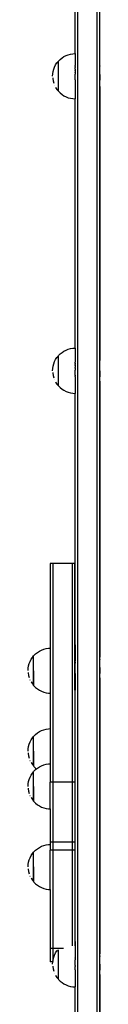
# Model space of a CAD drawing. Units: inches. Extents: x -590 to 799, y -900 to 892.
# Drawn here: x 379 to 384, y 10 to 87 of the extents above; entities that cross this region are included whole.
import ezdxf

# ---------------------------------------------------------------- set-up
doc = ezdxf.new("R2010")
doc.units = ezdxf.units.IN
doc.header["$MEASUREMENT"] = 0

# ---------------------------------------------------------------- blocks, each defined once
blk = doc.blocks.new('0303')
for p, q in [((382.717, -32.408), (382.717, 105.358)), ((384.217, -32.314), (384.217, 105.358)), ((384.417, 83.028), (384.417, 104.646)), ((384.423, 83.022), (384.423, 104.646)), ((382.515, 83.968), (382.517, 99.277)), ((381.804, 83.817), (381.975, 83.882)), ((381.975, 83.882), (382.152, 83.93)), ((382.152, 83.93), (382.333, 83.958)), ((382.333, 83.958), (382.515, 83.968)), ((382.515, 83.968), (382.515, 83.093)), ((380.994, 83.09), (381.094, 83.244)), ((381.094, 83.244), (381.182, 83.353)), ((381.182, 83.353), (381.188, 83.353)), ((381.182, 83.353), (381.182, 81.078)), ((381.188, 83.356), (381.215, 83.389)), ((381.188, 83.356), (381.188, 83.353)), ((381.188, 83.203), (381.188, 83.353)), ((381.188, 83.2), (381.188, 83.138)), ((381.188, 83.136), (381.188, 83.063)), ((381.215, 83.389), (381.344, 83.519)), ((381.344, 83.519), (381.487, 83.634)), ((381.487, 83.634), (381.64, 83.734)), ((381.64, 83.734), (381.804, 83.817)), ((382.515, 83.093), (382.517, 83.046)), ((380.759, 82.215), (380.769, 82.398)), ((380.769, 82.398), (380.798, 82.579)), ((380.798, 82.579), (380.845, 82.756)), ((380.845, 82.756), (380.911, 82.927)), ((380.911, 82.927), (380.994, 83.09)), ((381.188, 83.061), (381.188, 82.979)), ((381.188, 82.976), (381.188, 82.887)), ((381.188, 82.884), (381.188, 82.787)), ((381.188, 82.784), (381.188, 82.681)), ((381.188, 82.678), (381.188, 82.57)), ((381.188, 82.567), (381.188, 82.455)), ((381.188, 82.452), (381.188, 82.337)), ((381.188, 82.334), (381.188, 82.218)), ((382.517, 82.973), (382.515, 82.93)), ((382.515, 82.93), (382.517, 82.885)), ((382.517, 82.771), (382.515, 82.759)), ((382.515, 82.759), (382.515, 82.651)), ((382.517, 82.639), (382.515, 82.651)), ((382.515, 82.623), (382.517, 82.639)), ((382.515, 82.623), (382.515, 82.512)), ((382.517, 82.496), (382.515, 82.512)), ((382.515, 82.468), (382.517, 82.496)), ((382.515, 82.468), (382.515, 82.373)), ((382.517, 82.354), (382.515, 82.373)), ((382.515, 82.322), (382.517, 82.354)), ((382.517, 82.973), (382.517, 83.046)), ((382.517, 82.771), (382.517, 82.885)), ((384.417, 83.028), (384.417, 83.022)), ((384.417, 83.022), (384.423, 83.022)), ((384.417, 83.022), (384.417, 82.983)), ((384.417, 82.973), (384.417, 82.983)), ((384.417, 82.953), (384.417, 82.973)), ((384.417, 82.915), (384.417, 82.953)), ((384.417, 82.885), (384.417, 82.915)), ((384.417, 82.869), (384.417, 82.885)), ((384.417, 82.817), (384.417, 82.869)), ((384.417, 82.771), (384.417, 82.817)), ((384.417, 82.758), (384.417, 82.771)), ((384.417, 82.692), (384.417, 82.758)), ((384.417, 82.639), (384.417, 82.692)), ((384.417, 82.622), (384.417, 82.639)), ((384.417, 82.548), (384.417, 82.622)), ((384.417, 82.496), (384.417, 82.548)), ((384.417, 82.469), (384.417, 82.496)), ((384.417, 82.389), (384.417, 82.469)), ((384.417, 82.354), (384.417, 82.389)), ((384.417, 82.354), (384.417, 82.332)), ((384.417, 82.306), (384.417, 82.332)), ((384.423, 81.422), (384.423, 83.022)), ((380.767, 82.079), (380.769, 82.032)), ((380.769, 82.032), (380.798, 81.851)), ((380.798, 81.851), (380.845, 81.675)), ((381.188, 82.215), (381.188, 82.099)), ((381.188, 82.096), (381.188, 81.982)), ((381.188, 81.979), (381.188, 81.867)), ((381.188, 81.864), (381.188, 81.755)), ((381.188, 81.753), (381.188, 81.649)), ((381.188, 81.647), (381.188, 81.549)), ((382.515, 82.27), (382.515, 82.322)), ((382.517, 82.221), (382.515, 82.27)), ((382.515, 82.218), (382.517, 82.221)), ((382.515, 82.114), (382.515, 82.218)), ((382.517, 82.107), (382.515, 82.114)), ((382.515, 82.064), (382.517, 82.107)), ((382.515, 82.035), (382.515, 82.064)), ((382.517, 82.02), (382.515, 82.035)), ((382.515, 82.015), (382.517, 82.02)), ((382.515, 81.968), (382.515, 82.015)), ((382.517, 81.965), (382.515, 81.968)), ((382.515, 81.924), (382.517, 81.946)), ((382.515, 81.924), (382.515, 80.468)), ((382.517, 81.946), (382.517, 81.965)), ((384.417, 82.306), (384.417, 82.139)), ((384.417, 82.139), (384.417, 82.127)), ((384.417, 82.127), (384.417, 82.107)), ((384.417, 82.107), (384.417, 82.056)), ((384.417, 82.056), (384.417, 82.02)), ((384.417, 82.02), (384.417, 81.975)), ((384.417, 81.975), (384.417, 81.965)), ((384.417, 81.965), (384.417, 81.946)), ((384.417, 81.946), (384.417, 81.897)), ((384.417, 81.422), (384.417, 81.897)), ((380.909, 81.507), (380.911, 81.503)), ((380.992, 81.344), (380.994, 81.34)), ((380.994, 81.34), (381.094, 81.187)), ((381.094, 81.187), (381.182, 81.078)), ((381.182, 81.078), (381.19, 81.078)), ((381.188, 81.547), (381.188, 81.457)), ((381.188, 81.454), (381.188, 81.373)), ((381.188, 81.37), (381.188, 81.298)), ((381.188, 81.295), (381.188, 81.233)), ((381.188, 81.23), (381.188, 81.179)), ((381.19, 81.078), (381.215, 81.047)), ((381.215, 81.047), (381.344, 80.918)), ((381.344, 80.918), (381.487, 80.802)), ((384.417, 81.422), (384.423, 81.422)), ((384.417, 81.422), (384.417, 60.215)), ((384.423, 60.215), (384.423, 81.422)), ((381.487, 80.802), (381.64, 80.703)), ((381.64, 80.703), (381.804, 80.619)), ((381.804, 80.619), (381.975, 80.554)), ((381.975, 80.554), (382.152, 80.506)), ((382.152, 80.506), (382.333, 80.478)), ((382.333, 80.478), (382.515, 80.468)), ((382.515, 61.161), (382.515, 80.468)), ((381.64, 60.927), (381.804, 61.01)), ((381.804, 61.01), (381.975, 61.076)), ((381.975, 61.076), (382.152, 61.123)), ((382.152, 61.123), (382.333, 61.152)), ((382.333, 61.152), (382.515, 61.161)), ((382.515, 61.161), (382.515, 60.123)), ((380.911, 60.12), (380.994, 60.283)), ((380.994, 60.283), (381.094, 60.437)), ((381.094, 60.437), (381.182, 60.546)), ((381.182, 60.546), (381.188, 60.546)), ((381.182, 60.546), (381.182, 58.271)), ((381.188, 60.549), (381.215, 60.582)), ((381.188, 60.549), (381.188, 60.546)), ((381.188, 60.396), (381.188, 60.546)), ((381.188, 60.394), (381.188, 60.331)), ((381.188, 60.329), (381.188, 60.257)), ((381.188, 60.254), (381.188, 60.172)), ((381.215, 60.582), (381.344, 60.712)), ((381.344, 60.712), (381.487, 60.827)), ((381.487, 60.827), (381.64, 60.927)), ((380.759, 59.408), (380.769, 59.591)), ((380.769, 59.591), (380.798, 59.772)), ((380.798, 59.772), (380.845, 59.949)), ((380.845, 59.949), (380.911, 60.12)), ((381.188, 60.17), (381.188, 60.08)), ((381.188, 60.077), (381.188, 59.98)), ((381.188, 59.977), (381.188, 59.874)), ((381.188, 59.871), (381.188, 59.763)), ((381.188, 59.76), (381.188, 59.648)), ((381.188, 59.645), (381.188, 59.53)), ((381.188, 59.527), (381.188, 59.411)), ((382.515, 60.123), (382.517, 60.065)), ((382.517, 59.991), (382.515, 59.952)), ((382.515, 59.908), (382.515, 59.952)), ((382.517, 59.904), (382.515, 59.908)), ((382.515, 59.9), (382.517, 59.904)), ((382.515, 59.9), (382.515, 59.816)), ((382.517, 59.79), (382.515, 59.816)), ((382.515, 59.783), (382.517, 59.79)), ((382.515, 59.783), (382.515, 59.661)), ((382.517, 59.657), (382.515, 59.661)), ((382.515, 59.615), (382.517, 59.657)), ((382.515, 59.615), (382.517, 59.61)), ((382.517, 59.61), (382.515, 59.594)), ((382.515, 59.594), (382.515, 59.463)), ((382.517, 59.42), (382.515, 59.463)), ((382.517, 59.991), (382.517, 60.065)), ((384.417, 60.215), (384.423, 60.215)), ((384.417, 60.063), (384.417, 60.215)), ((384.417, 60.063), (384.417, 60.046)), ((384.417, 60.01), (384.417, 60.046)), ((384.417, 59.991), (384.417, 60.01)), ((384.417, 59.951), (384.417, 59.991)), ((384.417, 59.904), (384.417, 59.951)), ((384.417, 59.886), (384.417, 59.904)), ((384.417, 59.815), (384.417, 59.886)), ((384.417, 59.79), (384.417, 59.815)), ((384.417, 59.741), (384.417, 59.79)), ((384.417, 59.663), (384.417, 59.741)), ((384.417, 59.657), (384.417, 59.663)), ((384.417, 59.582), (384.417, 59.657)), ((384.417, 59.515), (384.417, 59.582)), ((384.417, 59.499), (384.417, 59.515)), ((384.417, 59.415), (384.417, 59.499)), ((384.423, 58.615), (384.423, 60.215)), ((380.767, 59.272), (380.769, 59.226)), ((380.769, 59.226), (380.798, 59.045)), ((380.798, 59.045), (380.845, 58.868)), ((380.909, 58.7), (380.911, 58.697)), ((381.188, 59.408), (381.188, 59.292)), ((381.188, 59.29), (381.188, 59.175)), ((381.188, 59.172), (381.188, 59.06)), ((381.188, 59.057), (381.188, 58.949)), ((381.188, 58.946), (381.188, 58.842)), ((381.188, 58.84), (381.188, 58.743)), ((381.188, 58.74), (381.188, 58.65)), ((382.515, 59.411), (382.517, 59.416)), ((382.517, 59.373), (382.515, 59.411)), ((382.515, 59.359), (382.517, 59.373)), ((382.515, 59.257), (382.515, 59.359)), ((382.517, 59.24), (382.515, 59.257)), ((382.515, 59.228), (382.517, 59.24)), ((382.515, 59.161), (382.515, 59.228)), ((382.517, 59.126), (382.515, 59.161)), ((382.515, 59.117), (382.517, 59.126)), ((382.517, 59.1), (382.515, 59.117)), ((382.515, 59.077), (382.517, 59.097)), ((382.515, 59.077), (382.515, 59.007)), ((382.517, 59.001), (382.515, 59.007)), ((382.515, 58.978), (382.517, 58.984)), ((382.515, 58.978), (382.517, 58.965)), ((382.517, 58.965), (382.515, 58.954)), ((382.515, 58.954), (382.515, 57.661)), ((382.517, 59.416), (382.517, 59.42)), ((382.517, 59.097), (382.517, 59.1)), ((382.517, 58.984), (382.517, 59.001)), ((384.417, 59.415), (384.417, 59.373)), ((384.417, 59.373), (384.417, 59.332)), ((384.417, 59.332), (384.417, 59.249)), ((384.417, 59.249), (384.417, 59.24)), ((384.417, 59.24), (384.417, 59.168)), ((384.417, 59.168), (384.417, 59.126)), ((384.417, 59.126), (384.417, 59.09)), ((384.417, 59.09), (384.417, 59.039)), ((384.417, 59.039), (384.417, 59.015)), ((384.417, 59.015), (384.417, 58.984)), ((384.417, 58.984), (384.417, 58.965)), ((384.417, 58.965), (384.417, 58.945)), ((384.417, 58.615), (384.417, 58.945)), ((380.992, 58.537), (380.994, 58.533)), ((380.994, 58.533), (381.094, 58.38)), ((381.094, 58.38), (381.182, 58.271)), ((381.182, 58.271), (381.19, 58.271)), ((381.188, 58.647), (381.188, 58.566)), ((381.188, 58.563), (381.188, 58.491)), ((381.188, 58.488), (381.188, 58.426)), ((381.188, 58.423), (381.188, 58.372)), ((381.19, 58.271), (381.215, 58.24)), ((381.215, 58.24), (381.344, 58.111)), ((381.344, 58.111), (381.487, 57.995)), ((381.487, 57.995), (381.64, 57.896)), ((384.417, 58.615), (384.423, 58.615)), ((384.417, 58.615), (384.417, 37.241)), ((384.423, 37.241), (384.423, 58.615)), ((381.64, 57.896), (381.804, 57.813)), ((381.804, 57.813), (381.975, 57.747)), ((381.975, 57.747), (382.152, 57.699)), ((382.152, 57.699), (382.333, 57.671)), ((382.333, 57.671), (382.515, 57.661)), ((382.515, 38.187), (382.515, 57.661)), ((380.775, 44.492), (380.575, 44.492)), ((380.575, 44.492), (380.575, 37.939)), ((382.275, 44.492), (380.775, 44.492)), ((380.775, 44.492), (380.775, 27.548)), ((382.475, 44.492), (382.275, 44.492)), ((382.275, 44.492), (382.275, 27.548)), ((382.475, 38.185), (382.475, 44.492)), ((382.475, 38.185), (382.515, 38.187)), ((382.475, 34.689), (382.475, 38.185)), ((382.515, 38.187), (382.515, 37.149)), ((379.288, 37.332), (379.313, 37.362)), ((379.313, 37.362), (379.443, 37.492)), ((379.443, 37.492), (379.585, 37.607)), ((379.585, 37.607), (379.739, 37.707)), ((379.739, 37.707), (379.902, 37.79)), ((379.902, 37.79), (380.073, 37.856)), ((380.073, 37.856), (380.25, 37.903)), ((380.25, 37.903), (380.431, 37.932)), ((380.431, 37.932), (380.575, 37.939)), ((380.575, 37.939), (380.575, 34.443)), ((378.896, 36.558), (378.943, 36.735)), ((378.943, 36.735), (379.009, 36.906)), ((379.009, 36.906), (379.092, 37.069)), ((379.092, 37.069), (379.192, 37.223)), ((379.192, 37.223), (379.28, 37.332)), ((379.28, 37.332), (379.288, 37.332)), ((379.28, 35.057), (379.28, 37.332)), ((379.286, 37.179), (379.286, 37.231)), ((379.286, 37.114), (379.286, 37.177)), ((379.286, 37.04), (379.286, 37.112)), ((379.286, 36.955), (379.286, 37.037)), ((379.286, 36.863), (379.286, 36.953)), ((379.286, 36.763), (379.286, 36.86)), ((379.286, 36.657), (379.286, 36.76)), ((379.287, 36.546), (379.286, 36.654)), ((382.515, 37.149), (382.517, 37.084)), ((382.517, 37.01), (382.515, 36.978)), ((382.515, 36.978), (382.515, 36.926)), ((382.517, 36.923), (382.515, 36.926)), ((382.515, 36.913), (382.517, 36.923)), ((382.515, 36.87), (382.515, 36.913)), ((382.516, 36.866), (382.515, 36.87)), ((382.515, 36.842), (382.516, 36.866)), ((382.515, 36.842), (382.515, 36.772)), ((382.516, 36.742), (382.515, 36.772)), ((382.515, 36.731), (382.516, 36.739)), ((382.515, 36.687), (382.515, 36.731)), ((382.517, 36.676), (382.515, 36.687)), ((382.515, 36.64), (382.517, 36.676)), ((382.515, 36.541), (382.515, 36.64)), ((382.516, 36.739), (382.516, 36.742)), ((382.517, 37.084), (382.517, 37.01)), ((384.417, 37.241), (384.423, 37.241)), ((384.417, 37.088), (384.417, 37.241)), ((384.417, 37.084), (384.417, 37.088)), ((384.417, 37.084), (384.417, 37.065)), ((384.417, 37.036), (384.417, 37.065)), ((384.417, 37.01), (384.417, 37.036)), ((384.417, 36.976), (384.417, 37.01)), ((384.417, 36.923), (384.417, 36.976)), ((384.417, 36.911), (384.417, 36.923)), ((384.417, 36.841), (384.417, 36.911)), ((384.417, 36.809), (384.417, 36.841)), ((384.417, 36.767), (384.417, 36.809)), ((384.417, 36.688), (384.417, 36.767)), ((384.417, 36.676), (384.417, 36.688)), ((384.417, 36.608), (384.417, 36.676)), ((384.417, 36.534), (384.417, 36.608)), ((384.423, 35.641), (384.423, 37.241)), ((378.858, 36.194), (378.867, 36.377)), ((378.865, 36.058), (378.867, 36.011)), ((378.867, 36.377), (378.896, 36.558)), ((378.867, 36.011), (378.896, 35.83)), ((378.896, 35.83), (378.943, 35.653)), ((379.286, 36.313), (379.286, 36.428)), ((379.286, 36.194), (379.286, 36.31)), ((379.286, 36.191), (379.286, 35.057)), ((379.287, 36.431), (379.287, 36.543)), ((382.517, 36.534), (382.515, 36.541)), ((382.515, 36.489), (382.517, 36.534)), ((382.515, 36.437), (382.515, 36.489)), ((382.517, 36.391), (382.515, 36.437)), ((382.515, 36.385), (382.517, 36.391)), ((382.515, 36.283), (382.515, 36.385)), ((382.517, 36.259), (382.515, 36.283)), ((382.515, 36.254), (382.517, 36.259)), ((382.515, 36.187), (382.515, 36.254)), ((382.517, 36.145), (382.515, 36.187)), ((382.515, 36.143), (382.517, 36.145)), ((382.515, 36.065), (382.515, 36.143)), ((382.517, 36.057), (382.515, 36.065)), ((382.515, 36.033), (382.517, 36.057)), ((382.515, 36.004), (382.515, 36.033)), ((382.517, 35.984), (382.515, 36.004)), ((382.517, 35.984), (382.515, 35.98)), ((382.515, 35.98), (382.515, 34.687)), ((384.417, 36.525), (384.417, 36.534)), ((384.417, 36.441), (384.417, 36.525)), ((384.417, 36.441), (384.417, 36.391)), ((384.417, 36.391), (384.417, 36.358)), ((384.417, 36.358), (384.417, 36.275)), ((384.417, 36.275), (384.417, 36.259)), ((384.417, 36.259), (384.417, 36.194)), ((384.417, 36.194), (384.417, 36.145)), ((384.417, 36.145), (384.417, 36.116)), ((384.417, 36.116), (384.417, 36.057)), ((384.417, 36.057), (384.417, 36.041)), ((384.417, 36.041), (384.417, 36.002)), ((384.417, 36.002), (384.417, 35.984)), ((384.417, 35.984), (384.417, 35.971)), ((384.417, 35.641), (384.417, 35.971)), ((379.008, 35.486), (379.009, 35.482)), ((379.09, 35.323), (379.092, 35.319)), ((379.092, 35.319), (379.192, 35.166)), ((379.192, 35.166), (379.28, 35.057)), ((384.417, 35.641), (384.423, 35.641)), ((384.417, 35.641), (384.417, 14.267)), ((384.423, 14.267), (384.423, 35.641)), ((379.28, 35.057), (379.286, 35.057)), ((379.286, 35.054), (379.286, 35.057)), ((379.286, 35.054), (379.313, 35.02)), ((379.313, 35.02), (379.443, 34.891)), ((379.443, 34.891), (379.585, 34.776)), ((379.585, 34.776), (379.739, 34.676)), ((379.739, 34.676), (379.902, 34.593)), ((379.902, 34.593), (380.073, 34.527)), ((380.073, 34.527), (380.25, 34.48)), ((380.25, 34.48), (380.431, 34.451)), ((380.431, 34.451), (380.575, 34.443)), ((380.575, 34.443), (380.575, 31.703)), ((382.475, 34.689), (382.515, 34.687)), ((382.475, 34.689), (382.475, 27.548)), ((382.515, 15.213), (382.515, 34.687)), ((379.313, 31.126), (379.443, 31.255)), ((379.443, 31.255), (379.585, 31.371)), ((379.585, 31.371), (379.739, 31.47)), ((379.739, 31.47), (379.902, 31.554)), ((379.902, 31.554), (380.073, 31.619)), ((380.073, 31.619), (380.25, 31.667)), ((380.25, 31.667), (380.431, 31.695)), ((380.431, 31.695), (380.575, 31.703)), ((380.575, 31.703), (380.575, 28.979)), ((378.896, 30.321), (378.943, 30.498)), ((378.943, 30.498), (379.009, 30.669)), ((379.009, 30.669), (379.092, 30.833)), ((379.092, 30.833), (379.192, 30.986)), ((379.192, 30.986), (379.28, 31.095)), ((379.28, 31.095), (379.288, 31.095)), ((379.28, 28.82), (379.28, 31.095)), ((379.286, 30.943), (379.286, 30.994)), ((379.286, 30.878), (379.286, 30.94)), ((379.286, 30.803), (379.286, 30.875)), ((379.286, 30.719), (379.286, 30.8)), ((379.286, 30.626), (379.286, 30.716)), ((379.286, 30.526), (379.286, 30.623)), ((379.286, 30.42), (379.286, 30.524)), ((379.288, 31.095), (379.313, 31.126)), ((378.858, 29.958), (378.867, 30.141)), ((378.865, 29.822), (378.867, 29.775)), ((378.867, 30.141), (378.896, 30.321)), ((378.867, 29.775), (378.896, 29.594)), ((379.287, 30.309), (379.286, 30.418)), ((379.286, 30.077), (379.286, 30.191)), ((379.286, 29.958), (379.286, 30.074)), ((379.286, 29.955), (379.286, 28.82)), ((379.287, 30.194), (379.287, 30.307)), ((378.896, 29.594), (378.943, 29.417)), ((379.008, 29.249), (379.009, 29.246)), ((379.09, 29.086), (379.092, 29.083)), ((379.092, 29.083), (379.192, 28.929)), ((380.25, 28.943), (380.431, 28.971)), ((380.431, 28.971), (380.575, 28.979)), ((380.575, 28.979), (380.575, 27.548)), ((379.092, 28.109), (379.192, 28.262)), ((379.192, 28.929), (379.28, 28.82)), ((379.192, 28.262), (379.28, 28.371)), ((379.28, 28.82), (379.286, 28.82)), ((379.28, 28.371), (379.288, 28.371)), ((379.28, 26.096), (379.28, 28.371)), ((379.286, 28.817), (379.286, 28.82)), ((379.286, 28.817), (379.313, 28.784)), ((379.286, 28.219), (379.286, 28.27)), ((379.286, 28.154), (379.286, 28.216)), ((379.288, 28.371), (379.313, 28.402)), ((379.313, 28.784), (379.443, 28.654)), ((379.313, 28.402), (379.443, 28.532)), ((379.443, 28.654), (379.518, 28.593)), ((379.443, 28.532), (379.518, 28.593)), ((379.518, 28.593), (379.585, 28.647)), ((379.585, 28.647), (379.739, 28.747)), ((379.739, 28.747), (379.902, 28.83)), ((379.902, 28.83), (380.073, 28.895)), ((380.073, 28.895), (380.25, 28.943)), ((378.867, 27.417), (378.896, 27.598)), ((378.896, 27.598), (378.943, 27.775)), ((378.943, 27.775), (379.009, 27.946)), ((379.009, 27.946), (379.092, 28.109)), ((379.286, 28.079), (379.286, 28.151)), ((379.286, 27.995), (379.286, 28.076)), ((379.286, 27.902), (379.286, 27.992)), ((379.286, 27.803), (379.286, 27.9)), ((379.286, 27.697), (379.286, 27.8)), ((379.287, 27.585), (379.286, 27.694)), ((379.286, 27.353), (379.286, 27.468)), ((379.287, 27.47), (379.287, 27.583)), ((380.775, 27.548), (380.575, 27.548)), ((380.575, 25.483), (380.575, 27.548)), ((382.275, 27.548), (380.775, 27.548)), ((380.775, 27.548), (380.775, 22.901)), ((382.475, 27.548), (382.275, 27.548)), ((382.275, 27.548), (382.275, 22.901)), ((382.475, 27.548), (382.475, 22.901)), ((378.858, 27.234), (378.867, 27.417)), ((378.865, 27.098), (378.867, 27.051)), ((378.867, 27.051), (378.896, 26.87)), ((378.896, 26.87), (378.943, 26.693)), ((379.286, 27.234), (379.286, 27.35)), ((379.286, 27.231), (379.286, 26.096)), ((379.008, 26.525), (379.009, 26.522)), ((379.09, 26.363), (379.092, 26.359)), ((379.092, 26.359), (379.192, 26.205)), ((379.192, 26.205), (379.28, 26.096)), ((379.28, 26.096), (379.286, 26.096)), ((379.286, 26.094), (379.286, 26.096)), ((379.286, 26.094), (379.313, 26.06)), ((379.313, 26.06), (379.443, 25.931)), ((379.443, 25.931), (379.585, 25.815)), ((379.585, 25.815), (379.739, 25.716)), ((379.739, 25.716), (379.902, 25.632)), ((379.902, 25.632), (380.073, 25.567)), ((380.073, 25.567), (380.25, 25.519)), ((380.25, 25.519), (380.431, 25.491)), ((380.431, 25.491), (380.575, 25.483)), ((380.575, 25.483), (380.575, 22.901)), ((380.775, 22.901), (380.575, 22.901)), ((380.575, 22.901), (380.575, 22.742)), ((380.775, 22.901), (380.775, 22.298)), ((382.275, 22.901), (380.775, 22.901)), ((382.275, 22.901), (382.275, 22.298)), ((382.475, 22.901), (382.275, 22.901)), ((382.475, 22.901), (382.475, 22.298)), ((379.192, 22.026), (379.28, 22.135)), ((379.28, 22.135), (379.288, 22.135)), ((379.28, 19.86), (379.28, 22.135)), ((379.288, 22.135), (379.313, 22.165)), ((379.313, 22.165), (379.443, 22.295)), ((379.443, 22.295), (379.585, 22.41)), ((379.585, 22.41), (379.739, 22.51)), ((379.739, 22.51), (379.902, 22.593)), ((379.902, 22.593), (380.073, 22.659)), ((380.073, 22.659), (380.25, 22.706)), ((380.25, 22.706), (380.431, 22.735)), ((380.431, 22.735), (380.575, 22.742)), ((380.575, 22.742), (380.575, 22.298)), ((380.775, 22.298), (380.575, 22.298)), ((380.575, 19.246), (380.575, 22.298)), ((382.275, 22.298), (380.775, 22.298)), ((380.775, 22.298), (380.775, 14.685)), ((382.475, 22.298), (382.275, 22.298)), ((382.275, 22.298), (382.275, 14.884)), ((382.475, 22.298), (382.475, 15.211)), ((378.867, 21.18), (378.896, 21.361)), ((378.896, 21.361), (378.943, 21.538)), ((378.943, 21.538), (379.009, 21.709)), ((379.009, 21.709), (379.092, 21.872)), ((379.092, 21.872), (379.192, 22.026)), ((379.286, 21.982), (379.286, 22.034)), ((379.286, 21.917), (379.286, 21.98)), ((379.286, 21.843), (379.286, 21.915)), ((379.286, 21.758), (379.286, 21.84)), ((379.286, 21.666), (379.286, 21.756)), ((379.286, 21.566), (379.286, 21.663)), ((379.286, 21.46), (379.286, 21.563)), ((379.287, 21.349), (379.286, 21.457)), ((379.287, 21.234), (379.287, 21.346)), ((378.858, 20.997), (378.867, 21.18)), ((378.865, 20.861), (378.867, 20.814)), ((378.867, 20.814), (378.896, 20.633)), ((378.896, 20.633), (378.943, 20.456)), ((379.286, 21.116), (379.286, 21.231)), ((379.286, 20.997), (379.286, 21.113)), ((379.286, 20.994), (379.286, 19.86)), ((379.008, 20.289), (379.009, 20.285)), ((379.09, 20.126), (379.092, 20.122)), ((379.092, 20.122), (379.192, 19.969)), ((379.192, 19.969), (379.28, 19.86)), ((379.28, 19.86), (379.286, 19.86)), ((379.286, 19.857), (379.286, 19.86)), ((379.286, 19.857), (379.313, 19.823)), ((379.313, 19.823), (379.443, 19.694)), ((379.443, 19.694), (379.585, 19.579)), ((379.585, 19.579), (379.739, 19.479)), ((379.739, 19.479), (379.902, 19.396)), ((379.902, 19.396), (380.073, 19.33)), ((380.073, 19.33), (380.25, 19.283)), ((380.25, 19.283), (380.431, 19.254)), ((380.431, 19.254), (380.575, 19.246)), ((380.575, 19.246), (380.575, 14.685)), ((380.575, 14.685), (380.575, 13.657)), ((380.775, 14.685), (380.575, 14.685)), ((380.775, 14.685), (380.775, 13.679)), ((381.611, 14.685), (380.775, 14.685)), ((380.994, 14.335), (381.094, 14.489)), ((381.094, 14.489), (381.124, 14.526)), ((381.182, 14.571), (381.182, 12.323)), ((381.188, 14.448), (381.188, 14.572)), ((382.475, 15.211), (382.515, 15.213)), ((382.475, 15.211), (382.475, 14.898)), ((382.515, 15.213), (382.515, 14.175)), ((380.775, 13.679), (380.798, 13.824)), ((380.798, 13.824), (380.845, 14.001)), ((380.845, 14.001), (380.911, 14.172)), ((380.911, 14.172), (380.994, 14.335)), ((381.188, 14.445), (381.188, 14.383)), ((381.188, 14.381), (381.188, 14.308)), ((381.188, 14.306), (381.188, 14.224)), ((381.188, 14.221), (381.188, 14.132)), ((381.188, 14.129), (381.188, 14.032)), ((381.188, 14.029), (381.188, 13.926)), ((381.188, 13.923), (381.188, 13.815)), ((381.188, 13.812), (381.188, 13.7)), ((382.515, 14.175), (382.517, 14.102)), ((382.517, 14.029), (382.515, 14.004)), ((382.515, 14.004), (382.515, 13.952)), ((382.517, 13.941), (382.515, 13.952)), ((382.515, 13.939), (382.517, 13.941)), ((382.515, 13.939), (382.515, 13.798)), ((382.516, 13.781), (382.515, 13.798)), ((382.515, 13.757), (382.516, 13.781)), ((382.515, 13.713), (382.515, 13.757)), ((382.517, 14.102), (382.517, 14.029)), ((384.417, 14.267), (384.423, 14.267)), ((384.417, 14.114), (384.417, 14.267)), ((384.417, 14.102), (384.417, 14.114)), ((384.417, 14.102), (384.417, 14.084)), ((384.417, 14.084), (384.417, 14.062)), ((384.417, 14.029), (384.417, 14.062)), ((384.417, 14.003), (384.417, 14.029)), ((384.417, 13.941), (384.417, 14.003)), ((384.417, 13.937), (384.417, 13.941)), ((384.417, 13.867), (384.417, 13.937)), ((384.417, 13.827), (384.417, 13.867)), ((384.417, 13.793), (384.417, 13.827)), ((384.417, 13.714), (384.417, 13.793)), ((384.423, 12.667), (384.423, 14.267)), ((380.771, 13.657), (380.575, 13.657)), ((380.759, 13.46), (380.769, 13.643)), ((380.767, 13.324), (380.769, 13.277)), ((380.769, 13.643), (380.771, 13.657)), ((380.769, 13.277), (380.798, 13.096)), ((380.771, 13.657), (380.775, 13.679)), ((380.798, 13.096), (380.845, 12.919)), ((381.188, 13.697), (381.188, 13.582)), ((381.188, 13.579), (381.188, 13.463)), ((381.188, 13.46), (381.188, 13.344)), ((381.188, 13.341), (381.188, 13.227)), ((381.188, 13.224), (381.188, 13.112)), ((381.188, 13.109), (381.188, 13)), ((381.188, 12.998), (381.188, 12.894)), ((382.517, 13.695), (382.515, 13.713)), ((382.515, 13.666), (382.517, 13.695)), ((382.515, 13.567), (382.515, 13.666)), ((382.517, 13.552), (382.515, 13.567)), ((382.515, 13.515), (382.517, 13.552)), ((382.515, 13.463), (382.515, 13.515)), ((382.516, 13.46), (382.515, 13.463)), ((382.515, 13.411), (382.516, 13.46)), ((382.516, 13.364), (382.515, 13.411)), ((382.515, 13.359), (382.516, 13.364)), ((382.515, 13.359), (382.515, 13.28)), ((382.517, 13.277), (382.515, 13.28)), ((382.515, 13.26), (382.517, 13.277)), ((382.515, 13.169), (382.515, 13.26)), ((382.517, 13.163), (382.515, 13.169)), ((382.515, 13.128), (382.517, 13.163)), ((382.515, 13.091), (382.515, 13.128)), ((382.517, 13.076), (382.515, 13.091)), ((382.515, 13.059), (382.517, 13.076)), ((382.515, 13.03), (382.515, 13.059)), ((382.515, 13.03), (382.517, 13.021)), ((382.517, 13.021), (382.515, 13.006)), ((382.515, 13.006), (382.517, 13.002)), ((382.517, 13.002), (382.515, 12.988)), ((382.515, 12.988), (382.515, 11.713)), ((384.417, 13.695), (384.417, 13.714)), ((384.417, 13.634), (384.417, 13.695)), ((384.417, 13.467), (384.417, 13.634)), ((384.417, 13.467), (384.417, 13.41)), ((384.417, 13.41), (384.417, 13.384)), ((384.417, 13.384), (384.417, 13.301)), ((384.417, 13.301), (384.417, 13.277)), ((384.417, 13.277), (384.417, 13.22)), ((384.417, 13.22), (384.417, 13.163)), ((384.417, 13.163), (384.417, 13.142)), ((384.417, 13.142), (384.417, 13.076)), ((384.417, 13.076), (384.417, 13.067)), ((384.417, 13.067), (384.417, 13.021)), ((384.417, 13.021), (384.417, 13.002)), ((384.417, 13.002), (384.417, 12.997)), ((384.417, 12.667), (384.417, 12.997)), ((380.909, 12.752), (380.911, 12.748)), ((380.992, 12.589), (380.994, 12.585)), ((380.994, 12.585), (381.094, 12.432)), ((381.094, 12.432), (381.182, 12.323)), ((381.182, 12.323), (381.19, 12.323)), ((381.188, 12.892), (381.188, 12.794)), ((381.188, 12.792), (381.188, 12.702)), ((381.188, 12.699), (381.188, 12.618)), ((381.188, 12.615), (381.188, 12.543)), ((381.188, 12.54), (381.188, 12.478)), ((381.188, 12.475), (381.188, 12.424)), ((381.19, 12.323), (381.215, 12.292)), ((381.215, 12.292), (381.344, 12.163)), ((384.417, 12.667), (384.423, 12.667)), ((384.417, 12.667), (384.417, -8.518)), ((384.423, -8.518), (384.423, 12.667)), ((381.344, 12.163), (381.487, 12.047)), ((381.487, 12.047), (381.64, 11.948)), ((381.64, 11.948), (381.804, 11.864)), ((381.804, 11.864), (381.975, 11.799)), ((381.975, 11.799), (382.152, 11.751)), ((382.152, 11.751), (382.333, 11.723)), ((382.333, 11.723), (382.515, 11.713)), ((382.515, -7.572), (382.515, 11.713))]:
    blk.add_line(p, q)

msp = doc.modelspace()

# ---------------------------------------------------------------- block references
msp.add_blockref('0303', (0, 0))

doc.saveas('drawing.dxf')
